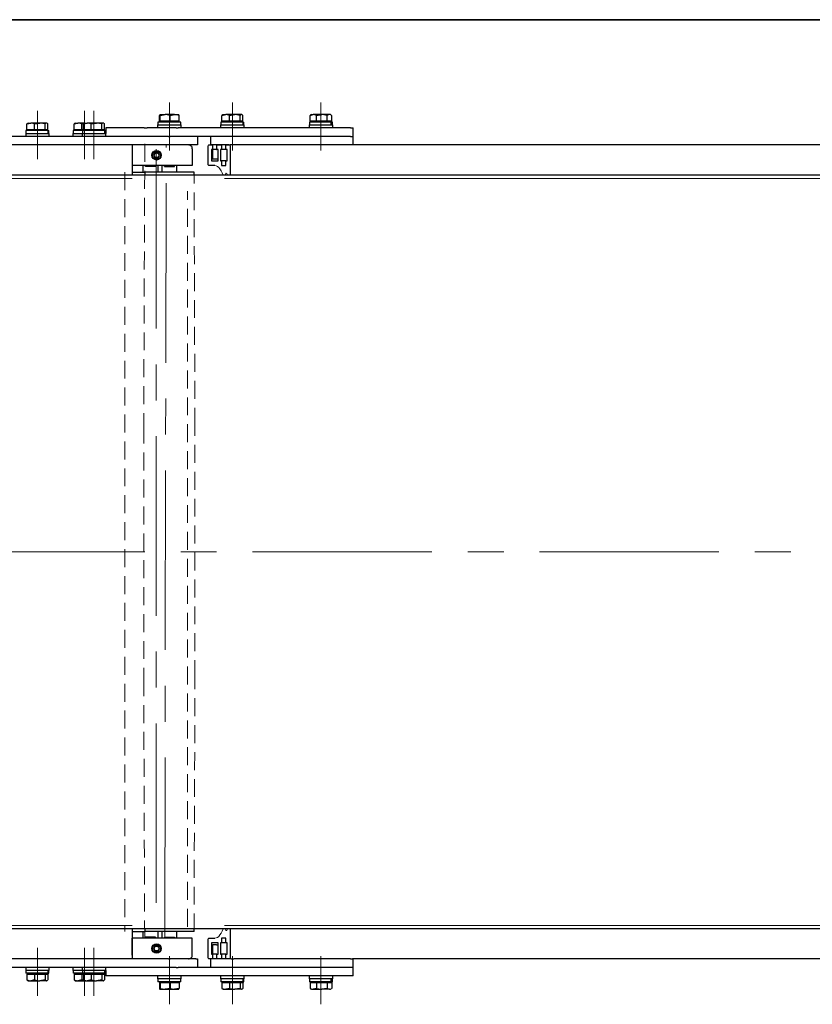
# Model space of a CAD drawing. Units: millimetres. Extents: x -1200 to 1200, y -831 to 831.
# Drawn here: x -111 to 310, y 308 to 831 of the extents above; entities that cross this region are included whole.
import ezdxf

# ---------------------------------------------------------------- set-up
doc = ezdxf.new("R2010")
doc.units = ezdxf.units.MM
doc.header["$LTSCALE"] = 1.5
doc.linetypes.add('CENTERX2', pattern=[101.6, 63.5, -12.7, 12.7, -12.7])
doc.linetypes.add('DASHED2', pattern=[9.525, 6.35, -3.175])
doc.layers.add('SLD-0', color=7, linetype='Continuous')

# ---------------------------------------------------------------- blocks, each defined once
blk = doc.blocks.new('DC_GROUP_W-MMX2-CF-040-12_112')
at = {"color": 7, "linetype": 'Continuous', "lineweight": 13}
for p, q in [((0.74, 332.54), (0.71, 332.53)), ((0.77, 332.57), (0.74, 332.54)), ((0.8, 332.62), (0.77, 332.57)), ((0.83, 332.68), (0.8, 332.62)), ((0.85, 332.75), (0.83, 332.68)), ((0.86, 332.84), (0.85, 332.75)), ((0.87, 332.93), (0.86, 332.84)), ((0.88, 333.03), (0.87, 332.93))]:
    blk.add_line(p, q, dxfattribs=at)
blk = doc.blocks.new('DC_GROUP_W-MMX2-CF-040-12_113')
at = {"color": 7, "linetype": 'Continuous', "lineweight": 13}
for p, q in [((-10.75, 332.93), (-10.75, 333.03)), ((-10.74, 332.84), (-10.75, 332.93)), ((-10.72, 332.75), (-10.74, 332.84)), ((-10.7, 332.68), (-10.72, 332.75)), ((-10.67, 332.62), (-10.7, 332.68)), ((-10.65, 332.57), (-10.67, 332.62)), ((-10.61, 332.54), (-10.65, 332.57)), ((-10.58, 332.53), (-10.61, 332.54))]:
    blk.add_line(p, q, dxfattribs=at)
blk = doc.blocks.new('DC_GROUP_W-MMX2-CF-040-12_114')
at = {"color": 7, "linetype": 'Continuous', "lineweight": 13}
for p, q in [((-10.75, 343.13), (-10.74, 343.22)), ((-10.75, 343.03), (-10.75, 343.13)), ((-10.74, 343.22), (-10.72, 343.31)), ((-10.72, 343.31), (-10.7, 343.39)), ((-10.7, 343.39), (-10.67, 343.45)), ((-10.67, 343.45), (-10.65, 343.49)), ((-10.65, 343.49), (-10.61, 343.52)), ((-10.61, 343.52), (-10.58, 343.53))]:
    blk.add_line(p, q, dxfattribs=at)
blk = doc.blocks.new('DC_GROUP_W-MMX2-CF-040-12_115')
at = {"color": 7, "linetype": 'Continuous', "lineweight": 13}
for p, q in [((-5.22, 344.5), (-4.56, 345.25)), ((-4.56, 345.25), (-3.92, 346.19)), ((-3.92, 346.19), (-3.32, 347.32)), ((-3.32, 347.32), (-2.81, 348.53)), ((-7.33, 343.53), (-6.62, 343.64)), ((-6.62, 343.64), (-5.91, 343.97)), ((-5.91, 343.97), (-5.22, 344.5))]:
    blk.add_line(p, q, dxfattribs=at)
blk = doc.blocks.new('DC_GROUP_W-MMX2-CF-040-12_116')
at = {"color": 7, "linetype": 'Continuous', "lineweight": 13}
for p, q in [((-1.77, 348.53), (-1.68, 348.18)), ((-1.68, 348.18), (-1.46, 347.71)), ((-1.46, 347.71), (-1.19, 347.53)), ((-1.19, 347.53), (-0.92, 347.68)), ((-0.92, 347.68), (-0.69, 348.12)), ((-0.69, 348.12), (-0.58, 348.53))]:
    blk.add_line(p, q, dxfattribs=at)
blk = doc.blocks.new('DC_GROUP_W-MMX2-CF-040-12_117')
at = {"color": 7, "linetype": 'Continuous', "lineweight": 13}
for p, q in [((-1.68, 748.89), (-1.77, 748.53)), ((-1.46, 749.36), (-1.68, 748.89)), ((-1.19, 749.53), (-1.46, 749.36)), ((-0.92, 749.39), (-1.19, 749.53)), ((-0.69, 748.95), (-0.92, 749.39)), ((-0.58, 748.53), (-0.69, 748.95))]:
    blk.add_line(p, q, dxfattribs=at)
blk = doc.blocks.new('DC_GROUP_W-MMX2-CF-040-12_118')
at = {"color": 7, "linetype": 'Continuous', "lineweight": 13}
for p, q in [((-6.62, 753.42), (-7.33, 753.53)), ((-5.91, 753.1), (-6.62, 753.42)), ((-5.22, 752.56), (-5.91, 753.1)), ((-4.56, 751.82), (-5.22, 752.56)), ((-3.92, 750.87), (-4.56, 751.82)), ((-3.32, 749.74), (-3.92, 750.87)), ((-2.81, 748.53), (-3.32, 749.74))]:
    blk.add_line(p, q, dxfattribs=at)
blk = doc.blocks.new('DC_GROUP_W-MMX2-CF-040-12_119')
at = {"color": 7, "linetype": 'Continuous', "lineweight": 13}
for p, q in [((-10.75, 753.93), (-10.75, 754.03)), ((-10.74, 753.84), (-10.75, 753.93)), ((-10.72, 753.75), (-10.74, 753.84)), ((-10.7, 753.68), (-10.72, 753.75)), ((-10.67, 753.62), (-10.7, 753.68)), ((-10.65, 753.57), (-10.67, 753.62)), ((-10.61, 753.54), (-10.65, 753.57)), ((-10.58, 753.53), (-10.61, 753.54))]:
    blk.add_line(p, q, dxfattribs=at)
blk = doc.blocks.new('DC_GROUP_W-MMX2-CF-040-12_120')
at = {"color": 7, "linetype": 'Continuous', "lineweight": 13}
for p, q in [((-10.75, 764.13), (-10.74, 764.22)), ((-10.75, 764.03), (-10.75, 764.13)), ((-10.74, 764.22), (-10.72, 764.31)), ((-10.72, 764.31), (-10.7, 764.39)), ((-10.7, 764.39), (-10.67, 764.45)), ((-10.67, 764.45), (-10.65, 764.49)), ((-10.65, 764.49), (-10.61, 764.52)), ((-10.61, 764.52), (-10.58, 764.53))]:
    blk.add_line(p, q, dxfattribs=at)
blk = doc.blocks.new('DC_GROUP_W-MMX2-CF-040-12_121')
at = {"color": 7, "linetype": 'Continuous', "lineweight": 13}
for p, q in [((0.71, 764.53), (0.74, 764.52)), ((0.74, 764.52), (0.77, 764.49)), ((0.77, 764.49), (0.8, 764.45)), ((0.8, 764.45), (0.83, 764.39)), ((0.83, 764.39), (0.85, 764.31)), ((0.85, 764.31), (0.86, 764.22)), ((0.86, 764.22), (0.87, 764.13)), ((0.87, 764.13), (0.88, 764.03))]:
    blk.add_line(p, q, dxfattribs=at)
blk = doc.blocks.new('DC_GROUP_W-MMX2-CF-040-12_124')
at = {"color": 7, "linetype": 'Continuous', "lineweight": 13}
for p, q in [((-33.62, 780.63), (-33.44, 780.63)), ((-33.44, 780.63), (-31.03, 780.19))]:
    blk.add_line(p, q, dxfattribs=at)
blk = doc.blocks.new('DC_GROUP_W-MMX2-CF-040-12_125')
at = {"color": 7, "linetype": 'Continuous', "lineweight": 13}
for p, q in [((-28.63, 780.63), (-28.46, 780.63)), ((-28.46, 780.63), (-26.24, 780.19))]:
    blk.add_line(p, q, dxfattribs=at)
blk = doc.blocks.new('DC_GROUP_W-MMX2-CF-040-12_126')
at = {"color": 7, "linetype": 'Continuous', "lineweight": 13}
for p, q in [((-36.41, 780.63), (-36.36, 780.61)), ((-36.36, 780.61), (-36.21, 780.19))]:
    blk.add_line(p, q, dxfattribs=at)
blk = doc.blocks.new('DC_GROUP_W-MMX2-CF-040-12_127')
at = {"color": 7, "linetype": 'Continuous', "lineweight": 13}
for p, q in [((-26.38, 780.61), (-26.43, 780.63)), ((-26.24, 780.19), (-26.38, 780.61))]:
    blk.add_line(p, q, dxfattribs=at)
blk = doc.blocks.new('DC_GROUP_W-MMX2-CF-040-12_128')
at = {"color": 7, "linetype": 'Continuous', "lineweight": 13}
for p, q in [((-36.6, 780.19), (-36.56, 780.34)), ((-36.56, 780.34), (-36.41, 780.63))]:
    blk.add_line(p, q, dxfattribs=at)
blk = doc.blocks.new('DC_GROUP_W-MMX2-CF-040-12_129')
at = {"color": 7, "linetype": 'Continuous', "lineweight": 13}
for p, q in [((-33.81, 316.43), (-36.21, 316.88)), ((-33.62, 316.43), (-33.81, 316.43))]:
    blk.add_line(p, q, dxfattribs=at)
blk = doc.blocks.new('DC_GROUP_W-MMX2-CF-040-12_130')
at = {"color": 7, "linetype": 'Continuous', "lineweight": 13}
for p, q in [((-28.8, 316.43), (-31.03, 316.88)), ((-28.63, 316.43), (-28.8, 316.43))]:
    blk.add_line(p, q, dxfattribs=at)
blk = doc.blocks.new('DC_GROUP_W-MMX2-CF-040-12_131')
at = {"color": 7, "linetype": 'Continuous', "lineweight": 13}
for p, q in [((-36.36, 316.46), (-36.41, 316.43)), ((-36.21, 316.88), (-36.36, 316.46))]:
    blk.add_line(p, q, dxfattribs=at)
blk = doc.blocks.new('DC_GROUP_W-MMX2-CF-040-12_132')
at = {"color": 7, "linetype": 'Continuous', "lineweight": 13}
for p, q in [((-26.43, 316.43), (-26.38, 316.46)), ((-26.38, 316.46), (-26.24, 316.88))]:
    blk.add_line(p, q, dxfattribs=at)
blk = doc.blocks.new('DC_GROUP_W-MMX2-CF-040-12_133')
at = {"color": 7, "linetype": 'Continuous', "lineweight": 13}
for p, q in [((-36.56, 316.72), (-36.6, 316.88)), ((-36.41, 316.43), (-36.56, 316.72))]:
    blk.add_line(p, q, dxfattribs=at)
blk = doc.blocks.new('DC_GROUP_W-MMX2-CF-040-12_134')
at = {"color": 7, "linetype": 'Continuous', "lineweight": 13}
for p, q in [((-100.33, 320.93), (-102.92, 321.38)), ((-100.13, 320.93), (-100.33, 320.93))]:
    blk.add_line(p, q, dxfattribs=at)
blk = doc.blocks.new('DC_GROUP_W-MMX2-CF-040-12_135')
at = {"color": 7, "linetype": 'Continuous', "lineweight": 13}
for p, q in [((-105.1, 320.93), (-107, 321.38)), ((-104.96, 320.93), (-105.1, 320.93))]:
    blk.add_line(p, q, dxfattribs=at)
blk = doc.blocks.new('DC_GROUP_W-MMX2-CF-040-12_136')
at = {"color": 7, "linetype": 'Continuous', "lineweight": 13}
for p, q in [((-96.77, 320.96), (-97.34, 321.38)), ((-96.59, 320.93), (-96.77, 320.96))]:
    blk.add_line(p, q, dxfattribs=at)
blk = doc.blocks.new('DC_GROUP_W-MMX2-CF-040-12_137')
at = {"color": 7, "linetype": 'Continuous', "lineweight": 13}
for p, q in [((-95.99, 321.22), (-96.59, 320.93)), ((-95.84, 321.38), (-95.99, 321.22))]:
    blk.add_line(p, q, dxfattribs=at)
blk = doc.blocks.new('DC_GROUP_W-MMX2-CF-040-12_138')
at = {"color": 7, "linetype": 'Continuous', "lineweight": 13}
for p, q in [((-80.1, 320.93), (-82, 321.38)), ((-79.96, 320.93), (-80.1, 320.93))]:
    blk.add_line(p, q, dxfattribs=at)
blk = doc.blocks.new('DC_GROUP_W-MMX2-CF-040-12_139')
at = {"color": 7, "linetype": 'Continuous', "lineweight": 13}
for p, q in [((-100.13, 776.13), (-99.93, 776.13)), ((-99.93, 776.13), (-97.34, 775.69))]:
    blk.add_line(p, q, dxfattribs=at)
blk = doc.blocks.new('DC_GROUP_W-MMX2-CF-040-12_140')
at = {"color": 7, "linetype": 'Continuous', "lineweight": 13}
for p, q in [((-104.96, 776.13), (-104.81, 776.13)), ((-104.81, 776.13), (-102.92, 775.69))]:
    blk.add_line(p, q, dxfattribs=at)
blk = doc.blocks.new('DC_GROUP_W-MMX2-CF-040-12_141')
at = {"color": 7, "linetype": 'Continuous', "lineweight": 13}
for p, q in [((-97.34, 775.69), (-96.77, 776.11)), ((-96.77, 776.11), (-96.59, 776.13))]:
    blk.add_line(p, q, dxfattribs=at)
blk = doc.blocks.new('DC_GROUP_W-MMX2-CF-040-12_142')
at = {"color": 7, "linetype": 'Continuous', "lineweight": 13}
for p, q in [((-96.59, 776.13), (-95.99, 775.84)), ((-95.99, 775.84), (-95.84, 775.69))]:
    blk.add_line(p, q, dxfattribs=at)
blk = doc.blocks.new('DC_GROUP_W-MMX2-CF-040-12_143')
at = {"color": 7, "linetype": 'Continuous', "lineweight": 13}
for p, q in [((3.16, 316.43), (0.56, 316.88)), ((3.35, 316.43), (3.16, 316.43))]:
    blk.add_line(p, q, dxfattribs=at)
blk = doc.blocks.new('DC_GROUP_W-MMX2-CF-040-12_144')
at = {"color": 7, "linetype": 'Continuous', "lineweight": 13}
for p, q in [((-1.62, 316.43), (-3.51, 316.88)), ((-1.47, 316.43), (-1.62, 316.43))]:
    blk.add_line(p, q, dxfattribs=at)
blk = doc.blocks.new('DC_GROUP_W-MMX2-CF-040-12_145')
at = {"color": 7, "linetype": 'Continuous', "lineweight": 13}
for p, q in [((6.72, 316.46), (6.14, 316.88)), ((6.89, 316.43), (6.72, 316.46))]:
    blk.add_line(p, q, dxfattribs=at)
blk = doc.blocks.new('DC_GROUP_W-MMX2-CF-040-12_146')
at = {"color": 7, "linetype": 'Continuous', "lineweight": 13}
for p, q in [((7.49, 316.72), (6.89, 316.43)), ((7.64, 316.88), (7.49, 316.72))]:
    blk.add_line(p, q, dxfattribs=at)
blk = doc.blocks.new('DC_GROUP_W-MMX2-CF-040-12_147')
at = {"color": 7, "linetype": 'Continuous', "lineweight": 13}
for p, q in [((49.35, 316.43), (46.68, 316.88)), ((49.56, 316.43), (49.35, 316.43))]:
    blk.add_line(p, q, dxfattribs=at)
blk = doc.blocks.new('DC_GROUP_W-MMX2-CF-040-12_148')
at = {"color": 7, "linetype": 'Continuous', "lineweight": 13}
for p, q in [((53.33, 316.46), (52.43, 316.88)), ((53.61, 316.43), (53.33, 316.46))]:
    blk.add_line(p, q, dxfattribs=at)
blk = doc.blocks.new('DC_GROUP_W-MMX2-CF-040-12_149')
at = {"color": 7, "linetype": 'Continuous', "lineweight": 13}
for p, q in [((44.88, 316.43), (43.31, 316.88)), ((45, 316.43), (44.88, 316.43))]:
    blk.add_line(p, q, dxfattribs=at)
blk = doc.blocks.new('DC_GROUP_W-MMX2-CF-040-12_150')
at = {"color": 7, "linetype": 'Continuous', "lineweight": 13}
for p, q in [((54.55, 316.72), (53.61, 316.43)), ((54.79, 316.88), (54.55, 316.72))]:
    blk.add_line(p, q, dxfattribs=at)
blk = doc.blocks.new('DC_GROUP_W-MMX2-CF-040-12_151')
at = {"color": 7, "linetype": 'Continuous', "lineweight": 13}
for p, q in [((49.56, 780.63), (49.76, 780.63)), ((49.76, 780.63), (52.43, 780.19))]:
    blk.add_line(p, q, dxfattribs=at)
blk = doc.blocks.new('DC_GROUP_W-MMX2-CF-040-12_152')
at = {"color": 7, "linetype": 'Continuous', "lineweight": 13}
for p, q in [((45, 780.63), (45.12, 780.63)), ((45.12, 780.63), (46.68, 780.19))]:
    blk.add_line(p, q, dxfattribs=at)
blk = doc.blocks.new('DC_GROUP_W-MMX2-CF-040-12_153')
at = {"color": 7, "linetype": 'Continuous', "lineweight": 13}
for p, q in [((52.43, 780.19), (53.33, 780.61)), ((53.33, 780.61), (53.61, 780.63))]:
    blk.add_line(p, q, dxfattribs=at)
blk = doc.blocks.new('DC_GROUP_W-MMX2-CF-040-12_154')
at = {"color": 7, "linetype": 'Continuous', "lineweight": 13}
for p, q in [((53.61, 780.63), (54.55, 780.34)), ((54.55, 780.34), (54.79, 780.19))]:
    blk.add_line(p, q, dxfattribs=at)
blk = doc.blocks.new('DC_GROUP_W-MMX2-CF-040-12_155')
at = {"color": 7, "linetype": 'Continuous', "lineweight": 13}
for p, q in [((3.35, 780.63), (3.55, 780.63)), ((3.55, 780.63), (6.14, 780.19))]:
    blk.add_line(p, q, dxfattribs=at)
blk = doc.blocks.new('DC_GROUP_W-MMX2-CF-040-12_156')
at = {"color": 7, "linetype": 'Continuous', "lineweight": 13}
for p, q in [((-1.47, 780.63), (-1.33, 780.63)), ((-1.33, 780.63), (0.56, 780.19))]:
    blk.add_line(p, q, dxfattribs=at)
blk = doc.blocks.new('DC_GROUP_W-MMX2-CF-040-12_157')
at = {"color": 7, "linetype": 'Continuous', "lineweight": 13}
for p, q in [((6.14, 780.19), (6.72, 780.61)), ((6.72, 780.61), (6.89, 780.63))]:
    blk.add_line(p, q, dxfattribs=at)
blk = doc.blocks.new('DC_GROUP_W-MMX2-CF-040-12_158')
at = {"color": 7, "linetype": 'Continuous', "lineweight": 13}
for p, q in [((6.89, 780.63), (7.49, 780.34)), ((7.49, 780.34), (7.64, 780.19))]:
    blk.add_line(p, q, dxfattribs=at)
blk = doc.blocks.new('DC_GROUP_W-MMX2-CF-040-12_159')
at = {"color": 7, "linetype": 'Continuous', "lineweight": 13}
for p, q in [((-79.96, 776.13), (-79.81, 776.13)), ((-79.81, 776.13), (-77.92, 775.69))]:
    blk.add_line(p, q, dxfattribs=at)
blk = doc.blocks.new('DC_GROUP_W-MMX2-CF-040-12_168')
at = {"color": 7, "linetype": 'Continuous', "lineweight": 13}
for p, q in [((-70.13, 776.13), (-69.93, 776.13)), ((-69.93, 776.13), (-67.34, 775.69))]:
    blk.add_line(p, q, dxfattribs=at)
blk = doc.blocks.new('DC_GROUP_W-MMX2-CF-040-12_169')
at = {"color": 7, "linetype": 'Continuous', "lineweight": 13}
for p, q in [((-74.96, 776.13), (-74.81, 776.13)), ((-74.81, 776.13), (-72.92, 775.69))]:
    blk.add_line(p, q, dxfattribs=at)
blk = doc.blocks.new('DC_GROUP_W-MMX2-CF-040-12_170')
at = {"color": 7, "linetype": 'Continuous', "lineweight": 13}
for p, q in [((-67.34, 775.69), (-66.77, 776.11)), ((-66.77, 776.11), (-66.59, 776.13))]:
    blk.add_line(p, q, dxfattribs=at)
blk = doc.blocks.new('DC_GROUP_W-MMX2-CF-040-12_171')
at = {"color": 7, "linetype": 'Continuous', "lineweight": 13}
for p, q in [((-66.59, 776.13), (-65.99, 775.84)), ((-65.99, 775.84), (-65.84, 775.69))]:
    blk.add_line(p, q, dxfattribs=at)
blk = doc.blocks.new('DC_GROUP_W-MMX2-CF-040-12_172')
at = {"color": 7, "linetype": 'Continuous', "lineweight": 13}
for p, q in [((-70.33, 320.93), (-72.92, 321.38)), ((-70.13, 320.93), (-70.33, 320.93))]:
    blk.add_line(p, q, dxfattribs=at)
blk = doc.blocks.new('DC_GROUP_W-MMX2-CF-040-12_173')
at = {"color": 7, "linetype": 'Continuous', "lineweight": 13}
for p, q in [((-75.1, 320.93), (-77, 321.38)), ((-74.96, 320.93), (-75.1, 320.93))]:
    blk.add_line(p, q, dxfattribs=at)
blk = doc.blocks.new('DC_GROUP_W-MMX2-CF-040-12_174')
at = {"color": 7, "linetype": 'Continuous', "lineweight": 13}
for p, q in [((-66.77, 320.96), (-67.34, 321.38)), ((-66.59, 320.93), (-66.77, 320.96))]:
    blk.add_line(p, q, dxfattribs=at)
blk = doc.blocks.new('DC_GROUP_W-MMX2-CF-040-12_175')
at = {"color": 7, "linetype": 'Continuous', "lineweight": 13}
for p, q in [((-65.99, 321.22), (-66.59, 320.93)), ((-65.84, 321.38), (-65.99, 321.22))]:
    blk.add_line(p, q, dxfattribs=at)

msp = doc.modelspace()

# ---------------------------------------------------------------- linework, layer by layer
at = {"color": 7, "linetype": 'Continuous', "lineweight": 35}
msp.add_line((1200, 831), (-1200, 831), dxfattribs=at)
at = {"color": 7, "linetype": 'Continuous', "lineweight": 25}
for p, q in [((-36.6, 777.13), (-36.6, 780.19)), ((-36.42, 780.63), (-36.43, 780.63)), ((-36.41, 780.63), (-33.62, 780.63)), ((-36.21, 780.19), (-33.62, 780.63)), ((-36.21, 777.13), (-36.21, 780.19)), ((-28.63, 780.63), (-33.62, 780.63)), ((-31.03, 780.19), (-28.63, 780.63)), ((-31.03, 777.13), (-31.03, 780.19)), ((-28.63, 780.63), (-26.43, 780.63)), ((-26.41, 780.63), (-26.42, 780.63)), ((-26.24, 777.13), (-26.24, 780.19)), ((-3.51, 780.19), (-1.47, 780.63)), ((-3.1, 780.48), (-3.51, 780.19)), ((-3.51, 777.13), (-3.51, 780.19)), ((-2.93, 780.63), (-3.11, 780.53)), ((-2.93, 780.63), (-1.47, 780.63)), ((3.35, 780.63), (-1.47, 780.63)), ((0.56, 780.19), (3.35, 780.63)), ((0.56, 777.13), (0.56, 780.19)), ((6.89, 780.63), (3.35, 780.63)), ((6.14, 777.13), (6.14, 780.19)), ((7.07, 780.63), (6.89, 780.63)), ((7.24, 780.53), (7.07, 780.63)), ((7.64, 777.13), (7.64, 780.19)), ((43.31, 780.19), (45, 780.63)), ((43.59, 780.32), (43.31, 780.19)), ((43.31, 777.13), (43.31, 780.19)), ((44.05, 780.63), (43.57, 780.35)), ((44.05, 780.63), (45, 780.63)), ((49.56, 780.63), (45, 780.63)), ((46.68, 780.19), (49.56, 780.63)), ((46.68, 777.13), (46.68, 780.19)), ((53.61, 780.63), (49.56, 780.63)), ((52.43, 777.13), (52.43, 780.19)), ((54.05, 780.63), (53.61, 780.63)), ((54.53, 780.35), (54.05, 780.63)), ((54.79, 777.13), (54.79, 780.19)), ((-107, 775.69), (-104.96, 776.13)), ((-106.59, 775.98), (-107, 775.69)), ((-107, 772.63), (-107, 775.69)), ((-106.42, 776.13), (-106.6, 776.03)), ((-106.42, 776.13), (-104.96, 776.13)), ((-100.13, 776.13), (-104.96, 776.13)), ((-102.92, 775.69), (-100.13, 776.13)), ((-102.92, 772.63), (-102.92, 775.69)), ((-96.59, 776.13), (-100.13, 776.13)), ((-97.34, 772.63), (-97.34, 775.69)), ((-96.42, 776.13), (-96.59, 776.13)), ((-96.24, 776.03), (-96.42, 776.13)), ((-95.84, 772.63), (-95.84, 775.69)), ((-82, 775.69), (-79.96, 776.13)), ((-81.59, 775.98), (-82, 775.69)), ((-82, 772.63), (-82, 775.69)), ((-81.42, 776.13), (-81.6, 776.03)), ((-81.42, 776.13), (-79.96, 776.13)), ((-76.42, 776.13), (-79.96, 776.13)), ((-77.92, 775.69), (-76.74, 775.87)), ((-77.92, 772.63), (-77.92, 775.69)), ((-77, 775.69), (-74.96, 776.13)), ((-76.59, 775.98), (-77, 775.69)), ((-77, 772.63), (-77, 775.69)), ((-76.42, 776.13), (-76.6, 776.03)), ((-76.42, 776.13), (-74.96, 776.13)), ((-70.13, 776.13), (-74.96, 776.13)), ((-72.92, 775.69), (-70.13, 776.13)), ((-72.92, 772.63), (-72.92, 775.69)), ((-66.59, 776.13), (-70.13, 776.13)), ((-67.34, 772.63), (-67.34, 775.69)), ((-66.42, 776.13), (-66.59, 776.13)), ((-66.24, 776.03), (-66.42, 776.13)), ((-65.84, 772.63), (-65.84, 775.69)), ((-65.19, 773.53), (-65.19, 770.63)), ((-65.19, 773.53), (-65.07, 773.53)), ((-44.71, 773.53), (-65.07, 773.53)), ((-44.71, 773.53), (-43.17, 773.53)), ((-27.83, 773.53), (-43.17, 773.53)), ((-37.67, 775.13), (-37.67, 773.53)), ((-37.67, 775.13), (-25.17, 775.13)), ((-37.52, 776.63), (-37.52, 775.13)), ((-25.34, 776.63), (-37.52, 776.63)), ((-36.41, 777.13), (-36.6, 777.13)), ((-36.42, 777.13), (-36.42, 776.63)), ((-36.21, 777.13), (-36.41, 777.13)), ((-33.62, 777.13), (-36.21, 777.13)), ((-31.03, 777.13), (-33.62, 777.13)), ((-28.63, 777.13), (-31.03, 777.13)), ((-26.24, 777.13), (-28.63, 777.13)), ((-27.83, 773.53), (-26.82, 773.53)), ((64.78, 773.53), (-26.82, 773.53)), ((-26.42, 776.63), (-26.42, 777.13)), ((-25.34, 775.13), (-25.34, 776.63)), ((-25.17, 773.53), (-25.17, 775.13)), ((-4.18, 775.13), (-4.18, 773.53)), ((-4.18, 775.13), (8.32, 775.13)), ((-4.03, 776.63), (-4.03, 775.13)), ((7.81, 776.63), (-4.03, 776.63)), ((-1.47, 777.13), (-3.51, 777.13)), ((-2.93, 777.13), (-2.93, 776.63)), ((0.56, 777.13), (-1.47, 777.13)), ((3.35, 777.13), (0.56, 777.13)), ((6.14, 777.13), (3.35, 777.13)), ((6.89, 777.13), (6.14, 777.13)), ((7.64, 777.13), (6.89, 777.13)), ((7.07, 776.63), (7.07, 777.13)), ((7.81, 775.13), (7.81, 776.63)), ((7.81, 776.63), (8.06, 776.63)), ((8.06, 775.13), (8.06, 776.63)), ((8.17, 776.63), (8.06, 776.63)), ((8.17, 775.13), (8.17, 776.63)), ((8.32, 773.53), (8.32, 775.13)), ((42.8, 775.13), (42.8, 773.53)), ((42.8, 775.13), (55.3, 775.13)), ((42.95, 776.63), (42.95, 775.13)), ((54.4, 776.63), (42.95, 776.63)), ((45, 777.13), (43.31, 777.13)), ((44.05, 777.13), (44.05, 776.63)), ((46.68, 777.13), (45, 777.13)), ((49.56, 777.13), (46.68, 777.13)), ((52.43, 777.13), (49.56, 777.13)), ((53.61, 777.13), (52.43, 777.13)), ((54.79, 777.13), (53.61, 777.13)), ((54.05, 776.63), (54.05, 777.13)), ((54.4, 775.13), (54.4, 776.63)), ((54.4, 776.63), (54.79, 776.63)), ((54.79, 775.13), (54.79, 776.63)), ((55.15, 776.63), (54.79, 776.63)), ((55.15, 775.13), (55.15, 776.63)), ((55.3, 773.53), (55.3, 775.13)), ((64.78, 773.53), (66.09, 773.53)), ((66.09, 769.03), (66.09, 773.53)), ((-31.94, 769.03), (-129.42, 769.03)), ((-107.67, 770.63), (-107.67, 769.03)), ((-107.67, 770.63), (-95.17, 770.63)), ((-107.52, 772.13), (-107.52, 770.63)), ((-95.67, 772.13), (-107.52, 772.13)), ((-104.96, 772.63), (-107, 772.63)), ((-106.42, 772.63), (-106.42, 772.13)), ((-102.92, 772.63), (-104.96, 772.63)), ((-100.13, 772.63), (-102.92, 772.63)), ((-97.34, 772.63), (-100.13, 772.63)), ((-96.59, 772.63), (-97.34, 772.63)), ((-95.84, 772.63), (-96.59, 772.63)), ((-96.42, 772.13), (-96.42, 772.63)), ((-95.67, 770.63), (-95.67, 772.13)), ((-95.67, 772.13), (-95.42, 772.13)), ((-95.42, 770.63), (-95.42, 772.13)), ((-95.32, 772.13), (-95.42, 772.13)), ((-95.32, 770.63), (-95.32, 772.13)), ((-95.17, 769.03), (-95.17, 770.63)), ((-82.67, 770.63), (-82.67, 769.03)), ((-82.67, 770.63), (-77.67, 770.63)), ((-82.52, 772.13), (-82.52, 770.63)), ((-77.52, 772.13), (-82.52, 772.13)), ((-79.96, 772.63), (-82, 772.63)), ((-81.42, 772.63), (-81.42, 772.13)), ((-77.92, 772.63), (-79.96, 772.63)), ((-77, 772.63), (-77.92, 772.63)), ((-77.67, 770.63), (-77.67, 769.03)), ((-77.67, 770.63), (-65.38, 770.63)), ((-77.52, 772.13), (-77.52, 770.63)), ((-65.67, 772.13), (-77.52, 772.13)), ((-74.96, 772.63), (-77, 772.63)), ((-76.42, 772.63), (-76.42, 772.13)), ((-72.92, 772.63), (-74.96, 772.63)), ((-70.13, 772.63), (-72.92, 772.63)), ((-67.34, 772.63), (-70.13, 772.63)), ((-66.59, 772.63), (-67.34, 772.63)), ((-65.84, 772.63), (-66.59, 772.63)), ((-66.42, 772.13), (-66.42, 772.63)), ((-65.67, 770.63), (-65.67, 772.13)), ((-65.67, 772.13), (-65.42, 772.13)), ((-65.42, 770.63), (-65.42, 772.13)), ((-65.32, 772.13), (-65.42, 772.13)), ((-65.38, 770.63), (-65.17, 770.63)), ((-65.32, 770.63), (-65.32, 772.13)), ((-65.17, 769.03), (-65.17, 770.63)), ((-31.94, 769.03), (-30.96, 769.03)), ((-29.49, 769.03), (-30.96, 769.03)), ((-27.83, 769.03), (-29.49, 769.03)), ((-26.82, 769.03), (-27.83, 769.03)), ((64.78, 769.03), (-26.82, 769.03)), ((-16.42, 769.03), (-16.42, 764.53)), ((-9.5, 769.03), (-9.5, 764.53)), ((64.78, 769.03), (2.76, 769.03)), ((64.78, 769.03), (66.09, 769.03)), ((66.09, 764.53), (66.09, 769.03)), ((-31.94, 764.53), (-129.42, 764.53)), ((-51.22, 764.53), (-51.22, 764.03)), ((-51.22, 764.03), (-51.22, 748.53)), ((-30.96, 764.53), (-31.94, 764.53)), ((-17.43, 764.53), (-30.96, 764.53)), ((-16.42, 764.53), (-17.43, 764.53)), ((-10.75, 754.03), (-10.75, 764.03)), ((-10.58, 764.53), (-8.44, 764.53)), ((0.19, 764.53), (-9.38, 764.53)), ((-8.44, 764.53), (-8.44, 762.03)), ((-6.22, 762.03), (-6.22, 764.53)), ((-6.22, 764.53), (-3.65, 764.53)), ((-3.65, 764.53), (-3.65, 762.03)), ((-1.43, 762.03), (-1.43, 764.53)), ((-1.43, 764.53), (0.71, 764.53)), ((1.34, 764.53), (0.71, 764.53)), ((0.88, 764.03), (0.88, 748.53)), ((2.76, 764.53), (1.34, 764.53)), ((64.78, 764.53), (2.76, 764.53)), ((65.85, 764.53), (64.78, 764.53)), ((645.34, 764.53), (65.85, 764.53)), ((-51.22, 762.53), (-51.22, 753.53)), ((-39.03, 760.43), (-39.83, 759.03)), ((-39.83, 759.03), (-39.03, 757.63)), ((-37.41, 760.43), (-39.03, 760.43)), ((-36.6, 759.03), (-37.41, 760.43)), ((-37.41, 757.63), (-36.6, 759.03)), ((-19.22, 762.53), (-19.22, 753.53)), ((-8.44, 762.03), (-9.13, 762.03)), ((-9.13, 762.03), (-9.13, 756.03)), ((-8.48, 762.03), (-8.48, 757.03)), ((-8.43, 762.03), (-8.44, 762.03)), ((-8.43, 762.03), (-8.36, 762.03)), ((-6.3, 762.03), (-8.36, 762.03)), ((-6.3, 762.03), (-6.22, 762.03)), ((-5.54, 762.03), (-6.22, 762.03)), ((-5.54, 756.03), (-5.54, 762.03)), ((-3.65, 762.03), (-4.34, 762.03)), ((-4.34, 762.03), (-4.34, 756.03)), ((-1.43, 762.03), (-3.65, 762.03)), ((-0.75, 762.03), (-1.43, 762.03)), ((-0.75, 756.03), (-0.75, 762.03)), ((-32.72, 753.53), (-51.22, 753.53)), ((-45.42, 753.53), (-45.42, 750.03)), ((-44.06, 753.03), (-44.06, 753.53)), ((-38.77, 753.03), (-44.06, 753.03)), ((-39.03, 757.63), (-37.41, 757.63)), ((-38.77, 753.03), (-38.77, 753.53)), ((-37.42, 750.03), (-37.42, 753.53)), ((-35.42, 753.53), (-35.42, 750.03)), ((-34.06, 753.03), (-34.06, 753.53)), ((-34.06, 753.03), (-28.77, 753.03)), ((-19.22, 753.53), (-32.72, 753.53)), ((-28.77, 753.03), (-28.77, 753.53)), ((-27.42, 750.03), (-27.42, 753.53)), ((-7.33, 753.53), (-10.58, 753.53)), ((-9.13, 756.03), (-5.54, 756.03)), ((-8.36, 757.03), (-8.48, 757.03)), ((-6.3, 757.03), (-8.36, 757.03)), ((-5.54, 757.03), (-6.3, 757.03)), ((-4.34, 756.03), (-3.65, 756.03)), ((-3.65, 756.03), (-3.65, 753.53)), ((-1.43, 756.03), (-3.65, 756.03)), ((-3.65, 753.53), (-1.43, 753.53)), ((-1.43, 753.53), (-1.43, 756.03)), ((-1.43, 756.03), (-0.75, 756.03)), ((-33.34, 748.53), (-1007.02, 748.53)), ((-51.22, 750.03), (-44.52, 750.03)), ((-44.52, 750.03), (-44.52, 748.53)), ((-26.86, 750.03), (-44.52, 750.03)), ((-23.7, 748.53), (-33.34, 748.53)), ((-18.32, 750.03), (-26.86, 750.03)), ((664.61, 748.53), (-23.7, 748.53)), ((-18.31, 748.53), (-18.32, 750.03)), ((-33.34, 348.53), (-1007.02, 348.53)), ((-51.22, 348.53), (-51.22, 333.03)), ((-51.22, 347.03), (-44.52, 347.03)), ((-45.42, 347.03), (-45.42, 343.53)), ((-44.52, 348.53), (-44.52, 347.03)), ((-26.86, 347.03), (-44.52, 347.03)), ((-37.42, 343.53), (-37.42, 347.03)), ((-35.42, 347.03), (-35.42, 343.53)), ((-23.7, 348.53), (-33.34, 348.53)), ((-27.42, 343.53), (-27.42, 347.03)), ((-18.32, 347.03), (-26.86, 347.03)), ((664.61, 348.53), (-23.7, 348.53)), ((-18.32, 347.03), (-18.31, 348.53)), ((0.88, 348.53), (0.88, 333.03)), ((-51.22, 334.53), (-51.22, 343.53)), ((-32.72, 343.53), (-51.22, 343.53)), ((-38.77, 344.03), (-44.06, 344.03)), ((-44.06, 344.03), (-44.06, 343.53)), ((-38.77, 344.03), (-38.77, 343.53)), ((-34.06, 344.03), (-28.77, 344.03)), ((-34.06, 344.03), (-34.06, 343.53)), ((-19.22, 343.53), (-32.72, 343.53)), ((-28.77, 344.03), (-28.77, 343.53)), ((-19.22, 334.53), (-19.22, 343.53)), ((-10.75, 333.03), (-10.75, 343.03)), ((-10.58, 343.53), (-7.33, 343.53)), ((-5.54, 341.03), (-9.13, 341.03)), ((-9.13, 341.03), (-9.13, 335.03)), ((-8.48, 340.03), (-8.48, 335.03)), ((-8.48, 340.03), (-8.36, 340.03)), ((-6.3, 340.03), (-8.36, 340.03)), ((-6.3, 340.03), (-5.54, 340.03)), ((-5.54, 335.03), (-5.54, 341.03)), ((-3.65, 341.03), (-4.34, 341.03)), ((-4.34, 341.03), (-4.34, 335.03)), ((-1.43, 343.53), (-3.65, 343.53)), ((-3.65, 343.53), (-3.65, 341.03)), ((-1.43, 341.03), (-3.65, 341.03)), ((-1.43, 341.03), (-1.43, 343.53)), ((-0.75, 341.03), (-1.43, 341.03)), ((-0.75, 335.03), (-0.75, 341.03)), ((-39.03, 339.43), (-39.83, 338.03)), ((-39.83, 338.03), (-39.03, 336.63)), ((-37.41, 339.43), (-39.03, 339.43)), ((-39.03, 336.63), (-37.41, 336.63)), ((-36.6, 338.03), (-37.41, 339.43)), ((-37.41, 336.63), (-36.6, 338.03)), ((-9.13, 335.03), (-8.44, 335.03)), ((-8.44, 335.03), (-8.44, 332.53)), ((-8.43, 335.03), (-8.44, 335.03)), ((-8.36, 335.03), (-8.43, 335.03)), ((-6.3, 335.03), (-8.36, 335.03)), ((-6.22, 335.03), (-6.3, 335.03)), ((-6.22, 332.53), (-6.22, 335.03)), ((-6.22, 335.03), (-5.54, 335.03)), ((-4.34, 335.03), (-3.65, 335.03)), ((-3.65, 335.03), (-3.65, 332.53)), ((-1.43, 335.03), (-3.65, 335.03)), ((-1.43, 332.53), (-1.43, 335.03)), ((-1.43, 335.03), (-0.75, 335.03)), ((-31.94, 332.53), (-129.42, 332.53)), ((-51.22, 333.03), (-51.22, 332.53)), ((-31.94, 332.53), (-30.96, 332.53)), ((-17.43, 332.53), (-30.96, 332.53)), ((-17.43, 332.53), (-16.42, 332.53)), ((-16.42, 332.53), (-16.42, 328.03)), ((-8.44, 332.53), (-10.58, 332.53)), ((-9.5, 332.53), (-9.5, 328.03)), ((0.19, 332.53), (-9.38, 332.53)), ((-3.65, 332.53), (-6.22, 332.53)), ((0.71, 332.53), (-1.43, 332.53)), ((1.34, 332.53), (0.71, 332.53)), ((1.34, 332.53), (2.76, 332.53)), ((64.78, 332.53), (2.76, 332.53)), ((64.78, 332.53), (65.85, 332.53)), ((645.34, 332.53), (65.85, 332.53)), ((66.09, 328.03), (66.09, 332.53)), ((-31.94, 328.03), (-129.42, 328.03)), ((-107.67, 328.03), (-107.67, 326.43)), ((-95.38, 326.43), (-107.67, 326.43)), ((-107.52, 326.43), (-107.52, 324.93)), ((-95.67, 324.93), (-107.52, 324.93)), ((-107, 324.43), (-107, 321.38)), ((-107, 324.43), (-104.96, 324.43)), ((-106.42, 324.93), (-106.42, 324.43)), ((-104.96, 324.43), (-102.92, 324.43)), ((-102.92, 324.43), (-102.92, 321.38)), ((-102.92, 324.43), (-100.13, 324.43)), ((-100.13, 324.43), (-97.34, 324.43)), ((-97.34, 324.43), (-97.34, 321.38)), ((-97.34, 324.43), (-96.59, 324.43)), ((-96.59, 324.43), (-95.84, 324.43)), ((-96.42, 324.43), (-96.42, 324.93)), ((-95.84, 324.43), (-95.84, 321.38)), ((-95.67, 324.93), (-95.67, 326.43)), ((-95.67, 324.93), (-95.42, 324.93)), ((-95.42, 324.93), (-95.42, 326.43)), ((-95.32, 324.93), (-95.42, 324.93)), ((-95.17, 326.43), (-95.38, 326.43)), ((-95.32, 324.93), (-95.32, 326.43)), ((-95.17, 326.43), (-95.17, 328.03)), ((-82.67, 328.03), (-82.67, 326.43)), ((-77.67, 326.43), (-82.67, 326.43)), ((-82.52, 326.43), (-82.52, 324.93)), ((-77.52, 324.93), (-82.52, 324.93)), ((-82, 324.43), (-82, 321.38)), ((-82, 324.43), (-79.96, 324.43)), ((-81.42, 324.93), (-81.42, 324.43)), ((-79.96, 324.43), (-77.92, 324.43)), ((-77.92, 324.43), (-77.92, 321.38)), ((-77.92, 324.43), (-77, 324.43)), ((-77.67, 328.03), (-77.67, 326.43)), ((-65.17, 326.43), (-77.67, 326.43)), ((-77.52, 326.43), (-77.52, 324.93)), ((-65.67, 324.93), (-77.52, 324.93)), ((-77, 324.43), (-77, 321.38)), ((-77, 324.43), (-74.96, 324.43)), ((-76.42, 324.93), (-76.42, 324.43)), ((-74.96, 324.43), (-72.92, 324.43)), ((-72.92, 324.43), (-72.92, 321.38)), ((-72.92, 324.43), (-70.13, 324.43)), ((-70.13, 324.43), (-67.34, 324.43)), ((-67.34, 324.43), (-67.34, 321.38)), ((-67.34, 324.43), (-66.59, 324.43)), ((-66.59, 324.43), (-65.84, 324.43)), ((-66.42, 324.43), (-66.42, 324.93)), ((-65.84, 324.43), (-65.84, 321.38)), ((-65.67, 324.93), (-65.67, 326.43)), ((-65.67, 324.93), (-65.42, 324.93)), ((-65.42, 324.93), (-65.42, 326.43)), ((-65.32, 324.93), (-65.42, 324.93)), ((-65.32, 324.93), (-65.32, 326.43)), ((-65.19, 326.43), (-65.19, 323.53)), ((-65.17, 326.43), (-65.17, 328.03)), ((-30.96, 328.03), (-31.94, 328.03)), ((-29.49, 328.03), (-30.96, 328.03)), ((-27.83, 328.03), (-29.49, 328.03)), ((-27.83, 328.03), (-26.82, 328.03)), ((64.78, 328.03), (-26.82, 328.03)), ((64.78, 328.03), (2.76, 328.03)), ((66.09, 328.03), (64.78, 328.03)), ((66.09, 323.53), (66.09, 328.03)), ((-107, 321.38), (-106.59, 321.08)), ((-106.6, 321.03), (-106.42, 320.93)), ((-106.42, 320.93), (-104.96, 320.93)), ((-102.92, 321.38), (-104.96, 320.93)), ((-104.96, 320.93), (-100.13, 320.93)), ((-97.34, 321.38), (-100.13, 320.93)), ((-96.59, 320.93), (-100.13, 320.93)), ((-96.59, 320.93), (-96.42, 320.93)), ((-96.42, 320.93), (-96.24, 321.03)), ((-82, 321.38), (-81.59, 321.08)), ((-81.6, 321.03), (-81.42, 320.93)), ((-81.42, 320.93), (-79.96, 320.93)), ((-77.92, 321.38), (-79.96, 320.93)), ((-79.96, 320.93), (-76.42, 320.93)), ((-76.71, 321.17), (-77.92, 321.38)), ((-77, 321.38), (-76.59, 321.08)), ((-76.6, 321.03), (-76.42, 320.93)), ((-76.42, 320.93), (-74.96, 320.93)), ((-72.92, 321.38), (-74.96, 320.93)), ((-74.96, 320.93), (-70.13, 320.93)), ((-67.34, 321.38), (-70.13, 320.93)), ((-66.59, 320.93), (-70.13, 320.93)), ((-66.59, 320.93), (-66.42, 320.93)), ((-66.42, 320.93), (-66.24, 321.03)), ((-65.07, 323.53), (-65.19, 323.53)), ((-44.71, 323.53), (-65.07, 323.53)), ((-43.17, 323.53), (-44.71, 323.53)), ((-27.83, 323.53), (-43.17, 323.53)), ((-37.67, 323.53), (-37.67, 321.93)), ((-25.17, 321.93), (-37.67, 321.93)), ((-37.52, 321.93), (-37.52, 320.43)), ((-25.34, 320.43), (-37.52, 320.43)), ((-36.6, 319.93), (-36.6, 316.88)), ((-36.6, 319.93), (-36.41, 319.93)), ((-36.42, 320.43), (-36.42, 319.93)), ((-36.41, 319.93), (-36.21, 319.93)), ((-36.21, 319.93), (-36.21, 316.88)), ((-36.21, 319.93), (-33.62, 319.93)), ((-33.62, 319.93), (-31.03, 319.93)), ((-31.03, 319.93), (-31.03, 316.88)), ((-31.03, 319.93), (-28.63, 319.93)), ((-28.63, 319.93), (-26.24, 319.93)), ((-26.82, 323.53), (-27.83, 323.53)), ((64.78, 323.53), (-26.82, 323.53)), ((-26.42, 319.93), (-26.42, 320.43)), ((-26.24, 319.93), (-26.24, 316.88)), ((-25.34, 320.43), (-25.34, 321.93)), ((-25.17, 321.93), (-25.17, 323.53)), ((-4.18, 323.53), (-4.18, 321.93)), ((8.1, 321.93), (-4.18, 321.93)), ((-4.03, 321.93), (-4.03, 320.43)), ((7.81, 320.43), (-4.03, 320.43)), ((-3.51, 319.93), (-3.51, 316.88)), ((-3.51, 319.93), (-1.47, 319.93)), ((-2.93, 320.43), (-2.93, 319.93)), ((-1.47, 319.93), (0.56, 319.93)), ((0.56, 319.93), (0.56, 316.88)), ((0.56, 319.93), (3.35, 319.93)), ((3.35, 319.93), (6.14, 319.93)), ((6.14, 319.93), (6.14, 316.88)), ((6.14, 319.93), (6.89, 319.93)), ((6.89, 319.93), (7.64, 319.93)), ((7.07, 319.93), (7.07, 320.43)), ((7.64, 319.93), (7.64, 316.88)), ((7.81, 320.43), (7.81, 321.93)), ((7.81, 320.43), (8.06, 320.43)), ((8.06, 320.43), (8.06, 321.93)), ((8.17, 320.43), (8.06, 320.43)), ((8.32, 321.93), (8.1, 321.93)), ((8.17, 320.43), (8.17, 321.93)), ((8.32, 321.93), (8.32, 323.53)), ((42.8, 323.53), (42.8, 321.93)), ((54.75, 321.93), (42.8, 321.93)), ((42.95, 321.93), (42.95, 320.43)), ((54.4, 320.43), (42.95, 320.43)), ((43.31, 319.93), (43.31, 316.88)), ((43.31, 319.93), (45, 319.93)), ((44.05, 320.43), (44.05, 319.93)), ((45, 319.93), (46.68, 319.93)), ((46.68, 319.93), (46.68, 316.88)), ((46.68, 319.93), (49.56, 319.93)), ((49.56, 319.93), (52.43, 319.93)), ((52.43, 319.93), (52.43, 316.88)), ((52.43, 319.93), (53.61, 319.93)), ((53.61, 319.93), (54.79, 319.93)), ((54.05, 319.93), (54.05, 320.43)), ((54.4, 320.43), (54.4, 321.93)), ((54.4, 320.43), (54.79, 320.43)), ((55.3, 321.93), (54.75, 321.93)), ((54.79, 320.43), (54.79, 321.93)), ((55.15, 320.43), (54.79, 320.43)), ((54.79, 319.93), (54.79, 316.88)), ((55.15, 320.43), (55.15, 321.93)), ((55.3, 321.93), (55.3, 323.53)), ((66.09, 323.53), (64.78, 323.53)), ((-36.43, 316.44), (-36.42, 316.43)), ((-36.41, 316.43), (-33.62, 316.43)), ((-31.03, 316.88), (-33.62, 316.43)), ((-33.62, 316.43), (-28.63, 316.43)), ((-26.24, 316.88), (-28.63, 316.43)), ((-28.63, 316.43), (-26.43, 316.43)), ((-26.42, 316.43), (-26.41, 316.44)), ((-3.51, 316.88), (-3.1, 316.58)), ((-3.11, 316.53), (-2.93, 316.43)), ((-2.93, 316.43), (-1.47, 316.43)), ((0.56, 316.88), (-1.47, 316.43)), ((-1.47, 316.43), (3.35, 316.43)), ((6.14, 316.88), (3.35, 316.43)), ((6.89, 316.43), (3.35, 316.43)), ((6.89, 316.43), (7.07, 316.43)), ((7.07, 316.43), (7.24, 316.53)), ((43.31, 316.88), (43.59, 316.75)), ((43.57, 316.71), (44.05, 316.43)), ((44.05, 316.43), (45, 316.43)), ((46.68, 316.88), (45, 316.43)), ((45, 316.43), (49.56, 316.43)), ((52.43, 316.88), (49.56, 316.43)), ((53.61, 316.43), (49.56, 316.43)), ((53.61, 316.43), (54.05, 316.43)), ((54.05, 316.43), (54.53, 316.71))]:
    msp.add_line(p, q, dxfattribs=at)
at = {"color": 7, "linetype": 'DASHED2', "lineweight": 18}
for p, q in [((-44.46, 765.06), (-45.02, 615.53)), ((-55.02, 750.03), (-55.02, 347.03)), ((-17.82, 615.53), (-18.32, 750.03)), ((-21.72, 349.58), (-21.72, 740.03)), ((-45.02, 615.53), (-45.02, 481.53)), ((-17.82, 481.53), (-17.82, 615.53)), ((-45.02, 481.53), (-44.49, 339.85)), ((-18.32, 347.03), (-17.82, 481.53))]:
    msp.add_line(p, q, dxfattribs=at)
at = {"color": 7, "linetype": 'Continuous', "lineweight": 18}
for p, q in [((-987.22, 746.8), (-51.22, 746.8)), ((-2.14, 746.8), (642.49, 746.8)), ((-51.22, 350.27), (-987.22, 350.27)), ((642.49, 350.27), (-2.14, 350.27))]:
    msp.add_line(p, q, dxfattribs=at)
at = {"color": 7, "linetype": 'Continuous', "lineweight": 25}
for centre, radius in [((-38.22, 759.03), 2.5), ((-38.22, 759.03), 2.1), ((-38.22, 759.03), 1.25), ((-38.22, 338.03), 2.5), ((-38.22, 338.03), 2.1), ((-38.22, 338.03), 1.25)]:
    msp.add_circle(centre, radius, dxfattribs=at)
for centre, start, end in [((-21.22, 762.53), 359.9999, 90.0001), ((-21.22, 334.53), 269.9999, 0.0001)]:
    msp.add_arc(centre, 2, start, end, dxfattribs=at)
at = {"layer": 'SLD-0', "color": 7, "linetype": 'CENTERX2', "lineweight": 18}
for p, q in [((-31.42, 787.13), (-31.42, 761.53)), ((2.07, 787.13), (2.07, 761.53)), ((49.05, 787.13), (49.05, 761.53)), ((-101.42, 782.63), (-101.42, 757.03)), ((-76.42, 782.63), (-76.42, 757.03)), ((-71.42, 782.63), (-71.42, 757.03)), ((-33.87, 344.12), (-33.09, 764.57)), ((-38.37, 762.32), (-38.37, 350.51)), ((717.56, 548.53), (-1044.41, 548.53)), ((-101.42, 312.93), (-101.42, 338.43)), ((-76.42, 312.93), (-76.42, 338.43)), ((-71.42, 312.93), (-71.42, 338.43)), ((-31.42, 308.43), (-31.42, 333.93)), ((2.07, 308.43), (2.07, 333.93)), ((49.05, 308.43), (49.05, 333.93))]:
    msp.add_line(p, q, dxfattribs=at)

# ---------------------------------------------------------------- block references
at = {"linetype": 'Continuous'}
for name in ['DC_GROUP_W-MMX2-CF-040-12_128', 'DC_GROUP_W-MMX2-CF-040-12_126', 'DC_GROUP_W-MMX2-CF-040-12_124', 'DC_GROUP_W-MMX2-CF-040-12_125', 'DC_GROUP_W-MMX2-CF-040-12_127', 'DC_GROUP_W-MMX2-CF-040-12_156', 'DC_GROUP_W-MMX2-CF-040-12_155', 'DC_GROUP_W-MMX2-CF-040-12_157', 'DC_GROUP_W-MMX2-CF-040-12_158', 'DC_GROUP_W-MMX2-CF-040-12_152', 'DC_GROUP_W-MMX2-CF-040-12_151', 'DC_GROUP_W-MMX2-CF-040-12_153', 'DC_GROUP_W-MMX2-CF-040-12_154', 'DC_GROUP_W-MMX2-CF-040-12_140', 'DC_GROUP_W-MMX2-CF-040-12_139', 'DC_GROUP_W-MMX2-CF-040-12_141', 'DC_GROUP_W-MMX2-CF-040-12_142', 'DC_GROUP_W-MMX2-CF-040-12_159', 'DC_GROUP_W-MMX2-CF-040-12_169', 'DC_GROUP_W-MMX2-CF-040-12_168', 'DC_GROUP_W-MMX2-CF-040-12_170', 'DC_GROUP_W-MMX2-CF-040-12_171', 'DC_GROUP_W-MMX2-CF-040-12_120', 'DC_GROUP_W-MMX2-CF-040-12_121', 'DC_GROUP_W-MMX2-CF-040-12_119', 'DC_GROUP_W-MMX2-CF-040-12_118', 'DC_GROUP_W-MMX2-CF-040-12_117', 'DC_GROUP_W-MMX2-CF-040-12_115', 'DC_GROUP_W-MMX2-CF-040-12_116', 'DC_GROUP_W-MMX2-CF-040-12_114', 'DC_GROUP_W-MMX2-CF-040-12_113', 'DC_GROUP_W-MMX2-CF-040-12_112', 'DC_GROUP_W-MMX2-CF-040-12_135', 'DC_GROUP_W-MMX2-CF-040-12_134', 'DC_GROUP_W-MMX2-CF-040-12_136', 'DC_GROUP_W-MMX2-CF-040-12_137', 'DC_GROUP_W-MMX2-CF-040-12_138', 'DC_GROUP_W-MMX2-CF-040-12_173', 'DC_GROUP_W-MMX2-CF-040-12_172', 'DC_GROUP_W-MMX2-CF-040-12_174', 'DC_GROUP_W-MMX2-CF-040-12_175', 'DC_GROUP_W-MMX2-CF-040-12_133', 'DC_GROUP_W-MMX2-CF-040-12_131', 'DC_GROUP_W-MMX2-CF-040-12_129', 'DC_GROUP_W-MMX2-CF-040-12_130', 'DC_GROUP_W-MMX2-CF-040-12_132', 'DC_GROUP_W-MMX2-CF-040-12_144', 'DC_GROUP_W-MMX2-CF-040-12_143', 'DC_GROUP_W-MMX2-CF-040-12_145', 'DC_GROUP_W-MMX2-CF-040-12_146', 'DC_GROUP_W-MMX2-CF-040-12_149', 'DC_GROUP_W-MMX2-CF-040-12_147', 'DC_GROUP_W-MMX2-CF-040-12_148', 'DC_GROUP_W-MMX2-CF-040-12_150']:
    msp.add_blockref(name, (0, 0), dxfattribs=at)

doc.saveas('drawing.dxf')
